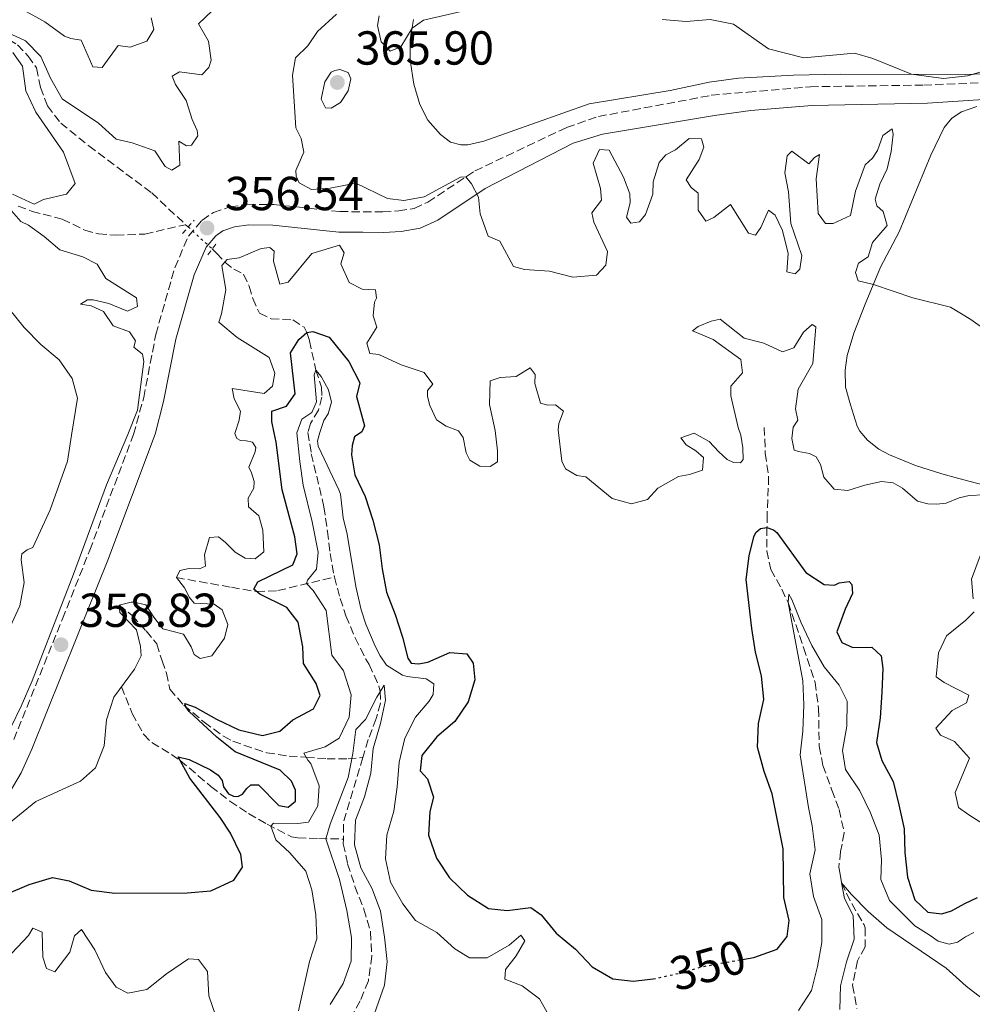
# Model space of a CAD drawing. Units: metres. Extents: x 632767 to 636260, y 4653344 to 4655722.
# Drawn here: x 633417 to 633617, y 4654994 to 4655201 of the extents above; entities that cross this region are included whole.
import ezdxf
from ezdxf.enums import TextEntityAlignment as Align

# ---------------------------------------------------------------- set-up
doc = ezdxf.new("R2010")
doc.units = ezdxf.units.M
doc.header["$MEASUREMENT"] = 0
for name, pattern in [('DGN Style 2', [1.7399219301090239, 1.043953158065414, -0.6959687720436097]), ('DGN Style 3', [2.435890702152634, 1.739921930109024, -0.6959687720436097]), ('DGN Style 5', [1.217945351076317, 0.5219765790327072, -0.6959687720436097])]:
    doc.linetypes.add(name, pattern=pattern)
for name, color, linetype, lineweight in [('Barranco lineal', 142, 'DGN Style 3', 13), ('Barranco lineal no visto', 142, 'DGN Style 5', 0), ('Camino', 7, 'DGN Style 3', 0), ('Cota de curva de nivel directora', 7, 'Continuous', 0), ('Cota de punto acotado terreno', 7, 'Continuous', 0), ('Curva de nivel directora', 30, 'Continuous', 30), ('Curva de nivel directora no vista', 30, 'DGN Style 5', 30), ('Curva de nivel intermedia', 30, 'Continuous', 0), ('Línea de cambio de uso (parcela vista)', 92, 'Continuous', 0), ('Margen derecho', 7, 'Continuous', 0), ('Pontón-alcantarilla (pasos de agua)', 1, 'DGN Style 2', 0), ('Punto acotado terreno (símbolo)', 7, 'Continuous', 0)]:
    doc.layers.add(name, color=color, linetype=linetype, lineweight=lineweight)
doc.styles.add('Style-Arial', font='arial.ttf')

# ---------------------------------------------------------------- blocks, each defined once
blk = doc.blocks.new('5PATER')
at = {"layer": 'Punto acotado terreno (símbolo)', "linetype": 'Continuous', "lineweight": 0}
h = blk.add_hatch(color=51, dxfattribs=at)
edge = h.paths.add_edge_path()
edge.add_ellipse((0, 0), major_axis=(-0.1095731443231308, -0.1110710700762829), ratio=0.9994222409660317, start_angle=0, end_angle=360)

msp = doc.modelspace()

# ---------------------------------------------------------------- linework, layer by layer
at = {"layer": 'Barranco lineal', "color": 142, "linetype": 'DGN Style 3', "lineweight": 13, "extrusion": (0.03106987033901473, -0.02813875048558497, 0.9991210506631452), "elevation": -110953.0260570464, "flags": 128}
msp.add_lwpolyline([(3875646.87832407, 2653075.763598852), (3875646.87832407, 2653075.047917359)], dxfattribs=at)
at = {"layer": 'Barranco lineal', "color": 142, "linetype": 'DGN Style 3', "lineweight": 13, "extrusion": (0.03694999288905078, -0.05528065332176253, 0.9977869248460907), "elevation": -233587.8913902683, "flags": 128}
msp.add_lwpolyline([(3113488.219658437, 3510326.61598764), (3113477.378288062, 3510317.592413603), (3113475.300094095, 3510314.584555591)], dxfattribs=at)
at = {"layer": 'Barranco lineal', "color": 142, "linetype": 'DGN Style 3', "lineweight": 13}
for points in [[(633402.6399999997, 4655209.300000001, 361.0899999999965), (633410.5499999998, 4655199.800000001, 360), (633416.4600000001, 4655196.100000001, 359.8600000000006), (633418.7000000002, 4655193.730000001, 359.8300000000018), (633420.5, 4655191.24, 359.7200000000012), (633421.2999999998, 4655187.17, 359.4499999999971), (633422.7800000003, 4655183.289999999, 359.2700000000041), (633425.5700000003, 4655179.66, 359.0299999999988), (633431.4699999997, 4655174.869999999, 358.8600000000006), (633444.6699999999, 4655165, 357.7799999999988), (633451.8099999997, 4655158.32, 356.3600000000006)], [(633416.6299999999, 4655162.24, 359.8999999999942), (633419.54, 4655161.119999999, 359.7899999999936), (633425.9000000004, 4655159.5, 359.1999999999971), (633430.5999999996, 4655157.16, 358.9600000000065), (633433.4800000006, 4655156.369999999, 358.5800000000018), (633437.1399999997, 4655156.100000001, 358.2299999999959), (633443.2599999999, 4655156.34, 357.820000000007), (633451.8099999997, 4655158.32, 356.3600000000006)], [(633457.3799999999, 4655153.210000001, 355.9799999999959), (633458.2999999998, 4655152.359999999, 355.9100000000035), (633460.0599999997, 4655150.439999999, 355), (633461.9000000004, 4655148.970000001, 353.5099999999948), (633463.9699999997, 4655147.91, 353.1000000000058), (633465.1699999999, 4655145.369999999, 352.6100000000006), (633465.9100000003, 4655142.810000001, 352.5800000000018), (633467.3399999999, 4655139.699999999, 352.3999999999942), (633469.7400000002, 4655138.529999999, 352.1600000000035), (633474.3499999996, 4655138.289999999, 351.7100000000065), (633476.6799999997, 4655136.75, 351.2599999999948), (633477.29, 4655135.640000001, 350), (633477.8399999999, 4655133.939999999, 347.2599999999948), (633479.1500000004, 4655127.77, 345), (633480.3600000005, 4655124.15, 344.929999999993), (633480.4500000002, 4655122.050000001, 344.8600000000006), (633479.7100000001, 4655119.359999999, 344.6199999999953), (633478.0499999998, 4655116.550000001, 344.4499999999971), (633477.5, 4655114.640000001, 344.0399999999936), (633478.2000000002, 4655110.189999999, 343.6600000000035), (633480.8700000001, 4655099.029999999, 343.0200000000041), (633481.5800000001, 4655093.869999999, 342.6399999999995), (633482.1500000004, 4655089.230000001, 342.6399999999995), (633482.9800000006, 4655084.59, 342.3800000000047), (633483.0599999997, 4655084.279999999, 342.3500000000058)], [(633573.3300000001, 4655115.730000001, 353.7299999999959), (633573.5800000001, 4655110.300000001, 353.4700000000012), (633574.2800000003, 4655105.41, 352.7100000000065), (633573.9699999997, 4655097.42, 351.8099999999977), (633573.9299999997, 4655094.699999999, 350), (633573.9100000003, 4655089.789999999, 348.9799999999959), (633574.7400000002, 4655085.869999999, 347.3099999999977), (633577.0199999996, 4655081.710000001, 345.6399999999995), (633578.3799999999, 4655078.9, 345), (633581.6200000001, 4655069.449999999, 344.4400000000023), (633584.0499999998, 4655062.130000001, 343.8500000000058), (633584.7599999999, 4655056.65, 343.5899999999965), (633584.9100000003, 4655048.730000001, 343.0800000000018), (633585.6699999999, 4655044.680000001, 342.6999999999971), (633587.5499999998, 4655039.529999999, 342.3099999999977), (633589.0999999996, 4655035.42, 341.8000000000029), (633590.1500000004, 4655030.52, 341.6999999999971), (633589.3899999997, 4655026.59, 341.2899999999936), (633589.0300000003, 4655023.310000001, 341.0399999999936), (633589.3099999997, 4655021.810000001, 341.1600000000035), (633589.5999999996, 4655020.01, 340), (633591.7199999997, 4655015.66, 339.9900000000052), (633594.3300000001, 4655011.17, 340.0099999999948), (633594.54, 4655010.57, 340), (633594.5800000001, 4655006.58, 339.8699999999953), (633592.9100000003, 4655003.619999999, 339.3600000000006), (633591.9199999999, 4654998.51, 338.8500000000058), (633592.8200000003, 4654993.609999999, 338.7200000000012)], [(633449.8600000005, 4655084.15, 355), (633461.4400000004, 4655082.130000001, 351.8800000000047), (633466.7000000002, 4655081.210000001, 350), (633471.1799999997, 4655081.42, 347.9100000000035), (633483.0599999997, 4655084.279999999, 342.3500000000058)], [(633483.0599999997, 4655084.279999999, 342.3500000000058), (633484.2400000002, 4655079.779999999, 341.8699999999953), (633485.4900000002, 4655076.109999999, 341.4799999999959), (633487.4199999999, 4655071.49, 341.2899999999936), (633489.6600000003, 4655067.02, 341.1100000000006), (633490.3799999999, 4655065.880000001, 340.9700000000012), (633492.4000000004, 4655061.380000001, 340.070000000007), (633492.7000000002, 4655060.289999999, 340), (633492.7300000006, 4655057.800000001, 340), (633491.8499999996, 4655054.52, 340), (633490.1299999999, 4655050.119999999, 339.6199999999953), (633489.0099999999, 4655046.369999999, 339.4499999999971)], [(633437.8200000003, 4655078.380000001, 355), (633440.5899999999, 4655076.180000001, 354.7400000000052), (633443.5, 4655072.939999999, 354.4900000000052), (633445.75, 4655070.210000001, 353.4700000000012), (633446.8399999999, 4655066.689999999, 353.2100000000065), (633447.7800000003, 4655064.08, 352.4400000000023), (633448.4699999997, 4655060.689999999, 352.4400000000023), (633451.4199999999, 4655057.350000001, 350.1399999999995), (633455.7000000002, 4655053.789999999, 349.9100000000035), (633459.7599999999, 4655050.84, 350.0599999999977), (633461.75, 4655049.77, 349.7400000000052), (633468.8399999999, 4655047.350000001, 347.9499999999971), (633473.5199999996, 4655046.66, 346.429999999993), (633477.1100000005, 4655046.42, 345), (633481.5099999999, 4655046.100000001, 342.5399999999936), (633485.9299999997, 4655046.08, 340.2400000000052), (633489.0099999999, 4655046.369999999, 339.4499999999971)], [(633438.3099999997, 4655061.210000001, 355), (633440.5899999999, 4655055.609999999, 353.4700000000012), (633442.9900000002, 4655051.180000001, 352.4400000000023), (633444.7100000001, 4655049.5, 351.929999999993), (633448.8200000003, 4655047, 350.5599999999977), (633450.6600000003, 4655045.730000001, 350), (633454.4600000001, 4655042.52, 349.4199999999983), (633457.1299999999, 4655040.289999999, 349.2299999999959), (633461.0899999999, 4655037.189999999, 349.2299999999959), (633465.0099999999, 4655034.58, 347.4900000000052), (633468.9400000004, 4655032.33, 345.3399999999965), (633474.0199999996, 4655029.699999999, 343.4600000000065), (633475.3499999996, 4655029.470000001, 342.9499999999971), (633479.7800000003, 4655029.34, 340.6499999999942), (633484.9400000004, 4655029.210000001, 338.6499999999942)], [(633484.9400000004, 4655029.210000001, 338.6499999999942), (633484.9199999999, 4655028.210000001, 338.5899999999965), (633485.8099999997, 4655024.029999999, 338.3399999999965), (633487.3600000005, 4655019.279999999, 338.0800000000018), (633489.25, 4655014.51, 337.9499999999971), (633490.6500000004, 4655009.710000001, 337.8300000000018), (633490.9199999999, 4655004.65, 337.4400000000023), (633490.1900000004, 4654999.4, 337.4400000000023), (633488.4699999997, 4654995.199999999, 337.1900000000023), (633486.0899999999, 4654990.980000001, 337.0599999999977), (633484.4299999997, 4654987.369999999, 336.929999999993), (633483.7999999998, 4654984.09, 336.5500000000029), (633484.4299999997, 4654980.949999999, 336.5500000000029), (633485.2400000002, 4654978.41, 336.1600000000035), (633485.2599999999, 4654975.99, 336.0399999999936), (633484.9600000001, 4654973.83, 336.0399999999936), (633483.5199999996, 4654970.699999999, 335), (633482.7599999999, 4654968.57, 335)]]:
    msp.add_polyline3d(points, dxfattribs=at)
at = {"layer": 'Barranco lineal no visto', "color": 142, "linetype": 'DGN Style 5', "lineweight": 0, "extrusion": (0.03761217287112585, -0.0345524524526432, 0.9986948745645091), "elevation": -136665.7360637964, "flags": 128}
msp.add_lwpolyline([(3856720.801367314, 2679325.222182408), (3856720.801367315, 2679318.369372766)], dxfattribs=at)
at = {"layer": 'Camino', "color": 7, "linetype": 'DGN Style 3', "lineweight": 0}
msp.add_polyline3d([(633415.7299999993, 4655050.109999999, 358.300000000003), (633425.9200000018, 4655075.500000001, 358.5800000000019), (633431.6799999997, 4655089.940000002, 359.1600000000035), (633440.8500000006, 4655114.219999999, 359.5200000000042), (633442.9899999974, 4655121.989999998, 359.2400000000054), (633445.5399999977, 4655135.25, 357.7799999999988), (633449.510000002, 4655149.250000001, 356.9199999999983), (633452.4099999988, 4655155.920000004, 356.679999999993), (633455.2199999985, 4655159.220000001, 356.5399999999935), (633457.6499999979, 4655160.91, 356.5399999999935), (633461.0900000001, 4655162.050000002, 356.570000000007), (633464.7800000004, 4655162.61, 356.6100000000005), (633470.3399999993, 4655162.550000001, 356.6499999999943), (633484.230000001, 4655161.07, 356.4400000000024), (633489.1000000014, 4655161.030000003, 356.7100000000065), (633493.260000001, 4655160.989999998, 357.2700000000041), (633496.5899999993, 4655161.2, 358.0599999999976), (633499.8199999991, 4655161.75, 358.6199999999953), (633502.6800000002, 4655163.06, 359.270000000004), (633512.5599999975, 4655169.620000003, 360.1699999999984), (633531.8299999969, 4655178.739999999, 360.6900000000026), (633538.51, 4655181.050000001, 361.2500000000002), (633562.2299999997, 4655185.500000001, 361.800000000003), (633569.9200000011, 4655186.16, 362.3200000000071), (633583.0399999993, 4655187.31, 362.8300000000019), (633606.8500000008, 4655187.66, 364.0500000000029), (633626.7999999997, 4655188.410000001, 364.8500000000058)], dxfattribs=at)
at = {"layer": 'Curva de nivel directora', "color": 30, "linetype": 'Continuous', "lineweight": 30, "elevation": 350, "flags": 128}
for points in [[(633467.3699999988, 4655080.66), (633466.0999999992, 4655081.699999999), (633466.9799999997, 4655083.270000001), (633474.3200000002, 4655086.810000001), (633475.239999999, 4655089.170000002), (633474.7299999992, 4655092.730000002), (633472.0699999994, 4655102.590000002), (633470.8099999987, 4655112.630000002), (633470.4199999997, 4655114.560000001), (633469.9300000003, 4655116.970000001), (633469.9100000003, 4655119.109999999), (633472.959999999, 4655120.210000002), (633474.8099999997, 4655122.76), (633473.8300000007, 4655131.41), (633475.5999999987, 4655134.220000002), (633477.2899999984, 4655135.640000001), (633478.529999999, 4655135.850000001), (633481.9699999989, 4655134.670000001), (633486.0799999994, 4655129.550000003), (633488.3899999984, 4655125.110000002), (633487.709999999, 4655122.189999999), (633489.3799999986, 4655116.040000001), (633488.8499999989, 4655114.770000001), (633487.2899999986, 4655113.760000001), (633486.7799999992, 4655111.920000001), (633486.6499999994, 4655109.930000001), (633487.3699999992, 4655105.75), (633489.5199999993, 4655101.230000001), (633491.1299999988, 4655096.199999999), (633492.4400000008, 4655091.029999999), (633493.0699999989, 4655086.02), (633494.0099999999, 4655081.100000001), (633495.7899999992, 4655076.410000001), (633497.3600000005, 4655071.660000001), (633498.449999999, 4655067.220000003), (633499.190000001, 4655066.180000001), (633500.7099999987, 4655066.04), (633502.6499999989, 4655066.380000002), (633507.2899999992, 4655068.410000001), (633510.8499999997, 4655068.140000001), (633512.230000001, 4655066.210000002), (633512.5300000005, 4655062.66), (633511.1600000004, 4655058.090000002), (633508.3799999999, 4655053.930000001), (633504.5399999998, 4655050.690000001), (633501.3899999983, 4655046.800000002), (633501.0499999984, 4655043.529999999), (633502.6399999999, 4655041.870000001), (633503.8800000004, 4655038.010000001), (633503.0800000002, 4655035.02), (633502.85, 4655030.02), (633504.4900000007, 4655025.240000002), (633507.1999999997, 4655021.050000003), (633511.0099999984, 4655017.410000001), (633515.4299999997, 4655014.630000001), (633519.359999999, 4655014.190000001), (633524.3300000001, 4655014.87), (633526.4899999994, 4655013.32), (633529.6299999997, 4655009.42), (633533.690000001, 4655006.070000002), (633537.1800000002, 4655002.390000001), (633541.5499999999, 4654999.82), (633545.7999999991, 4654999.34), (633549.999999999, 4654999.880000001)], [(633568.79, 4655003.930000001), (633571.1900000006, 4655004.359999999), (633576.0399999988, 4655006.09), (633578.1599999999, 4655008.730000002), (633578.599999998, 4655012.08), (633577.4499999991, 4655016.95), (633577.3399999996, 4655027.17), (633575.0300000008, 4655038.75), (633573.3200000008, 4655043.439999999), (633571.9399999996, 4655048.5), (633572.1799999987, 4655053.5), (633573.2499999994, 4655058.570000002), (633572.7499999986, 4655063.540000001), (633571.5300000004, 4655068.500000001), (633570.7599999993, 4655073.440000001), (633569.5399999989, 4655083.77), (633570.1899999992, 4655088.720000003), (633571.1700000005, 4655092.740000002), (633571.5799999996, 4655093.630000001), (633572.5699999998, 4655094.480000001), (633573.9299999988, 4655094.699999999), (633575.29, 4655094.189999999), (633576.0299999998, 4655093.619999999), (633582.0899999995, 4655085.199999999), (633585.9299999995, 4655082.730000002), (633588.0799999997, 4655082.600000001), (633589.1199999991, 4655083.080000001), (633591.2200000001, 4655083.310000001), (633591.7499999999, 4655082.740000002), (633591.8700000006, 4655080.800000001), (633590.3300000007, 4655077.54), (633588.5999999982, 4655072.760000001), (633589.6199999999, 4655070.520000001), (633591.9899999991, 4655069.439999999), (633595.9699999999, 4655069.54), (633597.919999999, 4655067.720000001), (633598.2599999988, 4655065.060000001), (633598.0799999998, 4655060.060000001), (633597.690000001, 4655054.680000001), (633596.9099999988, 4655049.49), (633598.0399999997, 4655045.74), (633600.4200000003, 4655041.340000001), (633601.6499999994, 4655036.400000001), (633602.7499999992, 4655031.390000002), (633602.899999999, 4655026.390000002), (633603.4800000001, 4655021.24), (633605.0200000001, 4655016.480000001), (633607.7499999994, 4655013.850000001), (633610.6300000004, 4655013.510000001), (633612.7200000003, 4655014.160000001), (633615.5199999987, 4655015.710000004), (633618.1699999997, 4655016.970000001)], [(633414.1499999991, 4655017.660000001), (633418.9399999991, 4655019.640000002), (633423.8499999997, 4655021.160000003), (633427.3700000001, 4655020.410000001), (633431.9700000002, 4655018.470000001), (633436.9500000002, 4655017.84), (633452.1600000006, 4655017.890000002), (633457.1299999994, 4655018.37), (633461.9199999993, 4655020.560000001), (633463.7199999987, 4655023.300000001), (633463.4299999981, 4655025.960000001), (633461.2099999986, 4655030.460000004), (633459.0599999983, 4655033.770000001), (633452.6900000003, 4655042.029999999), (633450.2400000006, 4655046.510000001), (633452.5499999995, 4655045.960000001), (633456.9999999999, 4655043.790000001), (633458.6499999993, 4655042.670000001), (633459.4999999986, 4655041.52), (633459.7299999989, 4655040.220000001), (633460.7900000006, 4655038.710000004), (633461.889999998, 4655038.2), (633462.7799999999, 4655038.150000001), (633463.7700000001, 4655038.640000001), (633464.6500000008, 4655039.850000001), (633465.5299999992, 4655040.640000002), (633467.0999999982, 4655040.61), (633471.3899999999, 4655036.250000002), (633473.3300000001, 4655035.910000003), (633474.8900000001, 4655037.180000002), (633474.8599999989, 4655039.480000001), (633474.0599999987, 4655041.41), (633471.6799999982, 4655043.690000001), (633462.2199999989, 4655047.520000001), (633458.3299999996, 4655050.660000003), (633452.5499999995, 4655056.010000001), (633451.8599999989, 4655057.000000001), (633451.6399999999, 4655057.730000001), (633453.79, 4655056.910000001), (633458.3200000008, 4655054.390000002), (633462.9499999997, 4655052.190000001), (633467.9400000009, 4655050.980000001), (633471.6, 4655051.859999999), (633474.2899999989, 4655054.24), (633478.6699999998, 4655056.600000001), (633480.0499999989, 4655059.380000001), (633479.2399999998, 4655061.880000004), (633476.5399999997, 4655066.109999999), (633476.4399999991, 4655069.600000001), (633475.44, 4655074.779999999), (633473.0499999983, 4655077.890000001), (633467.3699999988, 4655080.66)]]:
    msp.add_lwpolyline(points, dxfattribs=at)
at = {"layer": 'Curva de nivel directora no vista', "color": 30, "linetype": 'DGN Style 5', "lineweight": 30, "elevation": 350, "flags": 128}
msp.add_lwpolyline([(633549.999999999, 4654999.880000001), (633550.7599999988, 4654999.980000001), (633555.7999999992, 4655001.11), (633560.6499999996, 4655002.470000001), (633568.79, 4655003.930000001)], dxfattribs=at)
at = {"layer": 'Curva de nivel intermedia', "color": 30, "linetype": 'Continuous', "lineweight": 0, "flags": 128}
for points, elevation in [([(633492.4600000009, 4655202.220000001), (633492.11, 4655200.180000001), (633492.9000000012, 4655196.749999999), (633494.7400000007, 4655194.8), (633496.9900000016, 4655195.689999999), (633499.360000001, 4655199.609999999), (633501.7999999995, 4655201.279999999), (633519.130000001, 4655205.300000001)], 365.0000000000001), ([(633417.7000000008, 4655203.460000001), (633422.2100000014, 4655200.96), (633426.3399999997, 4655197.92), (633427.700000001, 4655197.41), (633429.8500000013, 4655197.089999998), (633432.2899999998, 4655191.470000002), (633434.2600000012, 4655191.319999999), (633437.6000000006, 4655196), (633440.1300000009, 4655195.59), (633443.6800000003, 4655196.909999999), (633445.1399999999, 4655199.359999999), (633444.5400000009, 4655201.749999999)], 365.0000000000001), ([(633449.7000000018, 4655187.77), (633448.9700000009, 4655189.509999999), (633450.54, 4655190.460000001), (633455.2200000006, 4655189.819999999), (633456.6900000012, 4655191.359999999), (633457.1800000007, 4655192.92), (633456.5999999996, 4655196.880000001), (633454.4800000007, 4655200.49), (633457.400000002, 4655203.269999999)], 359.9999999999999), ([(633483.4700000009, 4655202.58), (633479.5199999993, 4655198.92), (633477.4900000019, 4655195.91), (633474.8800000012, 4655193.4), (633474.2500000009, 4655189.759999999), (633474.9300000004, 4655178.639999999), (633476.0600000013, 4655176.439999999), (633476.6200000001, 4655173.519999999), (633474.9800000017, 4655169.71), (633474.9900000007, 4655168.539999999), (633475.6500000001, 4655167.13), (633478.2100000017, 4655165.710000001), (633482.1800000013, 4655166.02), (633487.5700000003, 4655167.029999999), (633494.1900000009, 4655163.849999999), (633497.6100000008, 4655163.369999998), (633501.9200000003, 4655164.15), (633509.5100000009, 4655168.279999999), (633510.6500000008, 4655168.349999999), (633511.86, 4655166.9), (633513.3100000008, 4655164.100000001), (633513.6600000015, 4655160.579999999), (633515.3400000002, 4655155.869999999), (633517.8200000012, 4655154.819999998), (633520.6700000011, 4655149.539999999), (633523.0200000004, 4655148.92), (633528.2100000004, 4655148.58), (633533.120000001, 4655147.319999999), (633538.100000001, 4655147.74), (633540.0999999993, 4655149.83), (633540.4500000002, 4655152.65), (633537.5600000002, 4655158.869999999), (633537.1199999999, 4655160.81), (633539.1800000007, 4655163.470000002), (633538.9700000006, 4655165.91), (633537.4300000005, 4655171.23), (633538.7699999993, 4655174.100000001), (633540.7699999998, 4655173.970000001), (633543.7800000006, 4655168.310000001), (633545.1200000017, 4655164.800000001), (633545.190000001, 4655162.92), (633544.44, 4655159.92), (633545.3000000005, 4655158.619999998), (633547.1800000004, 4655158.949999999), (633548.4299999998, 4655160.489999999), (633549.980000001, 4655164.720000001), (633549.99, 4655167.309999999), (633551.2999999998, 4655171.38), (633552.6800000012, 4655172.970000001), (633554.6799999994, 4655174.050000001), (633557.5800000007, 4655176.46), (633560.2000000003, 4655176.390000001), (633560.6800000009, 4655174.630000002), (633559.6700000005, 4655172.000000001), (633556.9700000006, 4655167.74), (633558.0299999999, 4655166.109999998), (633559.4600000004, 4655164.949999998), (633559.4500000015, 4655161.359999999), (633561.0700000019, 4655159.079999999), (633562.7300000006, 4655159.819999999), (633566.2599999999, 4655162.57), (633570.0500000007, 4655156.56)], 359.9999999999999), ([(633551.8800000009, 4655201.409999999), (633556.9800000016, 4655200.98), (633562.0100000007, 4655201.429999999), (633566.9100000003, 4655200.470000001), (633574.2800000019, 4655195.26), (633581.6600000003, 4655193.36), (633592.3100000009, 4655194.359999999), (633596.1599999999, 4655193.230000001), (633604.3000000004, 4655189.909999999), (633611.0199999993, 4655189.06), (633616.0199999994, 4655189.560000001), (633626.0900000011, 4655192.569999998)], 365.0000000000001), ([(633412.4800000016, 4655199.509999999), (633418.1600000013, 4655196.930000001), (633421.4100000013, 4655193.65), (633423.4500000018, 4655189.119999997), (633425.9000000017, 4655184.75), (633433.5199999991, 4655179.679999999), (633437.2200000007, 4655176.319999999), (633440.5900000012, 4655175.55), (633445.3299999998, 4655173.8), (633447.4700000011, 4655170.57), (633448.8700000005, 4655169.77), (633450.6100000016, 4655170.800000001), (633450.3600000013, 4655175.87), (633451.9700000006, 4655174.869999998), (633453.0500000002, 4655175.019999999), (633454.3800000001, 4655176.980000001), (633454.2599999994, 4655178.13), (633453.1500000008, 4655180.420000001), (633451.9100000003, 4655184.439999999), (633449.7000000018, 4655187.77)], 359.9999999999999), ([(633415.4000000008, 4655164.75), (633419.9699999995, 4655162.630000001), (633421.9299999997, 4655163.619999999), (633426.8100000013, 4655164.71), (633428.6100000007, 4655166.949999999), (633426.1200000007, 4655173.519999999), (633420.3099999992, 4655181.930000001), (633418.2100000004, 4655186.470000002), (633417.550000001, 4655191.65), (633415.5000000015, 4655194.509999999)], 359.9999999999999), ([(633482.3900000014, 4655182.819999999), (633481.170000001, 4655182.859999999), (633480.3100000004, 4655184.689999999), (633481.0700000004, 4655188.349999999), (633482.4000000004, 4655190.380000001), (633483.1500000014, 4655190.74), (633484.2100000008, 4655190.929999998), (633485.9600000009, 4655190.26), (633486.5100000009, 4655188.99), (633485.9400000009, 4655186.409999998), (633484.3700000017, 4655183.999999999), (633482.3900000014, 4655182.819999999)], 365.0000000000001), ([(633570.0500000007, 4655156.56), (633571.5199999993, 4655156.130000001), (633572.61, 4655157.689999999), (633574.2500000006, 4655161.369999998), (633575.640000001, 4655160.34), (633577.1600000008, 4655157.119999999), (633578.3900000001, 4655152.269999999), (633578.0700000006, 4655148.42), (633579.8300000018, 4655147.999999999), (633580.8100000009, 4655148.980000001), (633581.2500000012, 4655151.819999999), (633578.9400000002, 4655158.539999999), (633578.4500000007, 4655165.219999999), (633577.6500000004, 4655169.23), (633578.1700000011, 4655172.749999999), (633579.1700000003, 4655173.78), (633582.750000001, 4655171.070000002), (633583.890000001, 4655172.42), (633584.9400000015, 4655173.09), (633584.270000001, 4655167.92), (633584.6799999999, 4655160.699999999), (633586.2100000011, 4655158.59), (633587.8499999995, 4655158.569999999), (633591.4600000015, 4655160.220000002), (633592.520000001, 4655165.369999999), (633594.5599999995, 4655170.91), (633596.0800000017, 4655172.26), (633597.1700000003, 4655173.909999999), (633598.2800000011, 4655177.03), (633600.2200000011, 4655178.489999999), (633600.4500000014, 4655177.359999998), (633600.0300000012, 4655173.699999999), (633599.1799999997, 4655170.080000001), (633597.6399999995, 4655166.8), (633596.6800000007, 4655163.67), (633597.0200000004, 4655162.249999999), (633598.3400000014, 4655161.09), (633599.1500000006, 4655158.130000002), (633596.0700000004, 4655154.600000001), (633595.1699999997, 4655151.58), (633593.1400000001, 4655150.25), (633592.5000000009, 4655148.289999997), (633593.0900000011, 4655146.550000001), (633596.2699999994, 4655145.779999999), (633604.5700000009, 4655142.939999999), (633612.5000000013, 4655140.970000001), (633616.7800000017, 4655138.399999999), (633621.1800000005, 4655135.259999999)], 359.9999999999999), ([(633415.1100000002, 4655052.630000001), (633417.2600000005, 4655057.139999999), (633419.5300000014, 4655062.470000001), (633428.2599999999, 4655084.9), (633435.1599999998, 4655103.67), (633439.6600000014, 4655114.199999999), (633441.6799999998, 4655119.36), (633443.040000001, 4655129.600000001), (633442.7500000005, 4655131.079999999), (633440.9400000023, 4655132.560000001), (633441.2800000019, 4655133.899999999), (633440.0200000014, 4655135.769999999), (633436.55, 4655137.060000001), (633434.5700000019, 4655140.100000001), (633431.9600000012, 4655141.279999998), (633429.7199999995, 4655141.619999998), (633431.1699999999, 4655142.539999999), (633432.3700000002, 4655142.55), (633435.7000000007, 4655141.77), (633439.600000001, 4655140.130000002), (633441.7200000001, 4655141.15), (633441.4500000018, 4655142.92), (633435.0700000003, 4655146.989999999), (633433.2000000018, 4655150.050000001), (633430.2100000011, 4655151.550000001), (633425.4099999999, 4655153.029999998), (633422.1199999999, 4655155.829999999), (633418.8000000005, 4655158.21), (633417.1700000011, 4655158.970000001), (633415.2000000018, 4655161.199999998)], 359.9999999999999), ([(633466.1100000005, 4655102.970000001), (633466.1799999997, 4655104.359999999), (633465.67, 4655106.15), (633465.0900000011, 4655107.369999998), (633466.4400000012, 4655110.58), (633466.5199999993, 4655111.480000001), (633465.850000001, 4655112.619999998), (633464.5400000013, 4655112.930000001), (633463.3099999997, 4655112.999999999), (633462.570000002, 4655113.400000001), (633462.1500000019, 4655114.46), (633463.0700000006, 4655117.220000001), (633463.3400000009, 4655119.099999999), (633461.9999999999, 4655121.749999999), (633461.5800000018, 4655123.92), (633468.3299999998, 4655122.810000001), (633470.0399999998, 4655124.38), (633470.5200000004, 4655127.09), (633469.3800000004, 4655130.399999999), (633462.600000001, 4655134.609999998), (633458.760000001, 4655137.82), (633459.3500000011, 4655139.56), (633460.2699999998, 4655144.62), (633459.4400000006, 4655149.73), (633460.5600000004, 4655151.01), (633463.0800000017, 4655151.320000002), (633467.6600000015, 4655153.34), (633469.480000001, 4655153.520000001), (633470.4199999997, 4655152.749999999), (633470.27, 4655150.640000002), (633471.610000001, 4655145.829999999), (633473.3500000001, 4655146.24), (633478.300000001, 4655152.279999999), (633484.1000000013, 4655153.999999999), (633485.1000000006, 4655152.420000001), (633484.4299999999, 4655150.09), (633486.1399999999, 4655146.180000001), (633488.9000000004, 4655144.749999999), (633491.7200000011, 4655144.62), (633491.9100000011, 4655142.850000001), (633491.4600000017, 4655142.029999999), (633491.2000000002, 4655139.15), (633491.9800000003, 4655136.81), (633489.8700000005, 4655133.439999999), (633490.4900000016, 4655131.269999999), (633492.4000000005, 4655131.03), (633497.070000002, 4655128.84), (633501.8799999999, 4655127.25), (633503.7000000017, 4655124.81), (633502.5800000017, 4655123.449999998), (633502.6199999999, 4655122.23), (633503.0800000002, 4655120.33), (633504.5300000008, 4655117.310000001), (633506.5400000003, 4655115.96), (633509.150000001, 4655114.999999999), (633510.1100000021, 4655113.600000001), (633510.7699999993, 4655110.41), (633511.5200000004, 4655108.850000001), (633513.6300000002, 4655107.560000001), (633515.7699999993, 4655107.529999999), (633517.3300000017, 4655108.49), (633517.3099999994, 4655110.789999999), (633516.8500000011, 4655115.09), (633515.6100000007, 4655120.550000002), (633515.7900000017, 4655125.539999999), (633517.8800000015, 4655126.24), (633521.2200000009, 4655126.41), (633524.1700000013, 4655128.220000001), (633525.2500000009, 4655126.81), (633525.1799999995, 4655124.930000001), (633526.3799999999, 4655120.819999999), (633527.8900000007, 4655120.390000001), (633529.5100000012, 4655120.470000001), (633531.2100000001, 4655119.159999999), (633530.2100000009, 4655116.539999999), (633530.0900000001, 4655115.24), (633530.8400000011, 4655108.649999999), (633531.5900000001, 4655106.98), (633534.0100000007, 4655105.59), (633535.8500000002, 4655105.300000001), (633541.3900000012, 4655100.75), (633545.4900000006, 4655099.640000002), (633548.8299999998, 4655100.56), (633551.0000000002, 4655102.939999998), (633555.360000001, 4655105.399999999), (633557.67, 4655105.789999999), (633560.3900000004, 4655106.7), (633560.6200000005, 4655109.429999999), (633558.9800000021, 4655110.819999999), (633556.9800000016, 4655112.06), (633555.8100000004, 4655113.510000001), (633558.6300000012, 4655114.489999999), (633561.7900000017, 4655112.789999999), (633563.8000000013, 4655110.609999999), (633565.5500000013, 4655109.009999999), (633566.8600000012, 4655108.340000001), (633568.3300000018, 4655108.249999999), (633568.950000001, 4655108.989999998), (633568.8700000006, 4655111.4), (633568.4300000002, 4655114.060000001), (633567.8899999993, 4655115.67)], 355.0000000000001), ([(633414.9600000004, 4655073.850000001), (633416.9600000009, 4655078.26), (633417.890000001, 4655083.13), (633417.2699999993, 4655087.859999999), (633417.4200000013, 4655089.17), (633418.480000001, 4655089.999999999), (633419.7000000012, 4655090.510000001), (633423.3800000004, 4655098.4), (633426.9600000011, 4655108.66), (633427.8000000016, 4655114.069999999), (633429.0700000012, 4655121.84), (633428.0000000005, 4655126.01), (633425.24, 4655129.949999998), (633421.4100000013, 4655133.17), (633417.8500000006, 4655136.720000001), (633414.69, 4655140.71)], 365.0000000000001), ([(633567.8899999993, 4655115.67), (633566.3100000012, 4655122.349999999), (633566.3100000012, 4655124.36), (633568.7600000009, 4655127.179999999), (633568.4200000013, 4655130.009999998), (633562.6100000021, 4655134.159999999), (633558.2500000012, 4655136.019999999), (633559.4400000003, 4655136.92), (633562.1900000018, 4655138.06), (633564.0700000017, 4655138.48), (633569.1200000008, 4655134.470000001), (633573.2600000005, 4655133.430000001), (633577.1800000009, 4655131.619999997), (633579.5400000013, 4655132.46), (633581.5900000011, 4655135.719999999), (633583.4500000007, 4655137.329999999), (633584.1700000004, 4655136.880000002), (633583.54, 4655129.140000002), (633580.5000000002, 4655123.720000001), (633579.9200000013, 4655119.59), (633580.4100000008, 4655117.220000001), (633579.4000000005, 4655115.8), (633579.1600000013, 4655113.390000001), (633579.6599999998, 4655110.940000001), (633580.5500000016, 4655110.63), (633582.8600000006, 4655110.24), (633584.2300000007, 4655109.519999999), (633585.1900000018, 4655107.960000001), (633585.9000000004, 4655105.24), (633588.0199999993, 4655102.75), (633590.9000000005, 4655102.470000001), (633594.4500000001, 4655103.550000001), (633598.0000000016, 4655104.369999998), (633600.4600000003, 4655104.08), (633602.4100000017, 4655102.949999999), (633605.5800000011, 4655100.210000001), (633607.7400000005, 4655099.659999999), (633609.6200000001, 4655099.619999999), (633611.5600000003, 4655099.8), (633614.3200000008, 4655100.929999999), (633616.3700000005, 4655101.439999999), (633619.550000001, 4655101.53)], 355.0000000000001), ([(633478.2899999998, 4655118.850000001), (633479.2700000011, 4655121.119999999), (633478.8300000008, 4655126.79), (633479.1500000004, 4655127.769999999), (633480.2700000004, 4655126.430000001), (633481.8100000003, 4655123.630000002), (633482.4800000008, 4655121.029999999), (633481.7499999999, 4655118.58), (633480.8100000012, 4655117.149999999), (633479.9700000007, 4655114.670000001), (633479.4700000001, 4655112.889999999), (633479.6100000008, 4655111.779999998), (633484.0200000008, 4655102.599999999), (633484.3200000003, 4655101.710000001), (633484.8700000002, 4655096.720000001), (633485.7500000009, 4655093.26), (633487.5800000015, 4655082.260000001), (633488.67, 4655077.380000001), (633489.6400000001, 4655074.359999999), (633491.6300000016, 4655069.759999999), (633492.6900000012, 4655067.74), (633494.0200000011, 4655065.789999999), (633497.3800000005, 4655063.659999999), (633498.3700000007, 4655063.349999999), (633502.3000000002, 4655062.859999999), (633503.9500000019, 4655061.829999999), (633503.770000001, 4655059.609999999), (633502.9400000017, 4655058.220000001), (633500.1200000008, 4655054.84), (633497.85, 4655050.390000002), (633496.6600000008, 4655045.4), (633496.2500000017, 4655040.230000001), (633495.5200000008, 4655035.050000001), (633494.0999999993, 4655030.069999999), (633493.7900000007, 4655025.08), (633494.8200000012, 4655020.189999999), (633497.4200000007, 4655015.63), (633500.0700000017, 4655012.119999998), (633504.550000001, 4655009.619999999), (633508.3200000017, 4655006.189999999), (633511.4100000008, 4655004.259999999), (633515.1400000014, 4655004.230000001), (633519.7600000014, 4655006.959999999), (633522.2300000013, 4655009.009999999), (633523.0899999996, 4655007.849999999), (633521.2200000009, 4655004.689999999), (633519.0300000005, 4655001.779999998), (633518.8499999995, 4654999.749999999), (633522.5300000008, 4654998.350000001), (633526.1600000008, 4654995.640000001), (633528.6300000006, 4654991.15)], 345.0000000000001), ([(633475.5300000017, 4654993.15), (633477.8499999995, 4655003.48), (633479.3700000016, 4655008.24), (633479.1799999995, 4655013.279999998), (633478.2800000008, 4655018.569999999), (633477.0600000005, 4655022.489999999), (633473.6800000009, 4655026.31), (633470.7700000008, 4655029.029999999), (633469.7000000001, 4655031.899999999), (633470.2800000012, 4655032.560000001), (633475.3799999997, 4655032.480000001), (633477.6100000005, 4655032.769999999), (633479.5999999996, 4655036.189999999), (633479.8200000009, 4655040.38), (633478.0700000008, 4655045.069999999), (633477.4699999995, 4655045.789999999), (633476.6100000013, 4655047.28), (633481.1100000006, 4655048.569999999), (633484.030000002, 4655050.439999999), (633486.150000001, 4655054.84), (633486.5600000002, 4655059.56), (633484.9999999999, 4655064.58), (633482.55, 4655067.890000001), (633481.35, 4655077.27), (633478.6100000017, 4655081.469999999), (633477.2200000014, 4655082.890000001), (633477.4100000014, 4655083.609999998), (633479.28, 4655085.92), (633479.6399999999, 4655089.519999998), (633478.4000000015, 4655095.859999999), (633476.5100000006, 4655103.579999999), (633475.7800000019, 4655108.529999998), (633475.1900000018, 4655114.609999998), (633476.2000000001, 4655117.439999999), (633478.2899999998, 4655118.850000001)], 345.0000000000001), ([(633412.3000000005, 4655030.59), (633420.3300000017, 4655037.140000001), (633429.6900000003, 4655041.399999999), (633432.8399999996, 4655044.180000001), (633434.6900000004, 4655048.82), (633435.170000001, 4655054.300000001), (633436.7100000011, 4655059.06), (633441.0600000008, 4655064.92), (633442.4300000009, 4655067.709999999), (633442.3200000012, 4655069.67), (633441.4600000008, 4655073.220000002), (633438.0000000007, 4655076.829999999), (633437.8200000019, 4655078.38), (633440.35, 4655078.98), (633441.0000000002, 4655078.99), (633443.4600000012, 4655078.439999999), (633445.1199999999, 4655075.84), (633447.0300000008, 4655073.4), (633451.3800000005, 4655072.300000001), (633452.9600000008, 4655069.619999998), (633453.6300000013, 4655067.989999998), (633454.8700000019, 4655067.180000001), (633457.3100000004, 4655067.699999998), (633459.9800000016, 4655071.410000001), (633460.6800000012, 4655074.279999998), (633459.5099999999, 4655077.380000001), (633457.7700000008, 4655078.59), (633453.6000000001, 4655078.789999999), (633452.6100000021, 4655080.000000001), (633451.5999999995, 4655082.039999999), (633449.8600000006, 4655084.149999999), (633450.5800000003, 4655085.630000001), (633452.5400000005, 4655086.060000001), (633454.7500000012, 4655086), (633455.9699999993, 4655086.579999999), (633455.7900000005, 4655088.949999998), (633456.8099999997, 4655092.560000001), (633458.6900000018, 4655092.75), (633460.1800000004, 4655091.529999999), (633462.2400000012, 4655089.509999999), (633464.2999999998, 4655088.220000001), (633466.4299999999, 4655088.079999999), (633468.2100000014, 4655089.569999999), (633468.0000000013, 4655094.149999999), (633467.1500000019, 4655097.17), (633465.0100000006, 4655099.029999998), (633464.91, 4655100.83), (633466.1100000005, 4655102.970000001)], 355.0000000000001), ([(633618.7400000019, 4655088.699999998), (633616.9000000001, 4655083.800000001), (633617.230000001, 4655079.699999999)], 355.0000000000001), ([(633580.5200000004, 4654993.230000001), (633583.2800000008, 4654997.410000001), (633584.5300000003, 4655002.46), (633585.4600000001, 4655007.509999999), (633585.4800000002, 4655012.349999999), (633583.73, 4655017.17), (633582.9600000011, 4655021.939999999), (633584.0200000006, 4655026.929999999), (633583.4400000017, 4655032.029999999), (633582.6200000015, 4655035.880000001), (633580.9200000004, 4655046.929999999), (633581.4700000002, 4655051.9), (633581.6800000004, 4655057.4), (633581.4300000002, 4655062.439999999), (633578.3800000013, 4655078.900000001), (633578.4900000007, 4655080.66), (633579.1600000013, 4655079.560000001), (633581.0999999992, 4655074.67), (633583.3800000013, 4655069.909999999), (633585.9400000006, 4655065.409999999), (633589.0900000001, 4655061.529999999), (633590.7599999997, 4655058.21), (633590.6900000004, 4655052.91), (633589.8200000009, 4655047.859999998), (633590.4500000012, 4655043.810000001), (633593.4500000009, 4655039.329999999), (633595.6500000004, 4655034.699999998), (633597.4699999997, 4655030.009999999), (633597.9800000016, 4655024.850000001), (633597.8300000017, 4655020.719999999), (633599.64, 4655016.289999999), (633605, 4655010.980000001), (633608.030000001, 4655009.109999999), (633609.8700000005, 4655007.76), (633612.2300000008, 4655007.130000002)], 345.0000000000001), ([(633617.440000001, 4655076.939999999), (633615.6900000009, 4655075.249999999), (633611.6400000007, 4655071.930000001), (633609.9700000011, 4655068.330000001), (633609.4600000014, 4655063.310000001), (633611.1600000003, 4655062.09), (633616.3600000015, 4655059.470000001), (633615.8200000006, 4655057.83), (633612.8600000012, 4655056.27), (633609.3899999999, 4655052.49), (633610.36, 4655051.029999998), (633613.2900000003, 4655049.740000002), (633616.490000001, 4655046.189999999), (633613.4900000015, 4655038.970000001), (633614.170000001, 4655035.829999999), (633616.3100000002, 4655034.289999999), (633625.0000000005, 4655028.779999999)], 355.0000000000001), ([(633482.1700000003, 4654994.440000001), (633484.9100000004, 4654998.850000001), (633486.5600000002, 4655003.58), (633486.6500000017, 4655008.570000002), (633485.6700000004, 4655014.230000001), (633484.1600000017, 4655020.699999999), (633481.2600000004, 4655029.3), (633482.1400000011, 4655032.319999999), (633485.9700000001, 4655042.179999999), (633486.9600000001, 4655047.230000001), (633487.5600000013, 4655052.269999999), (633489.5700000008, 4655054.32), (633491.9400000002, 4655059.06), (633493.4900000013, 4655061.560000001), (633493.7800000019, 4655058.429999999), (633492.7600000004, 4655053.529999999), (633491.2100000014, 4655048.25), (633490.7399999998, 4655043.08), (633489.4099999999, 4655038.09), (633487.500000001, 4655033.17), (633487.290000001, 4655027.99), (633488.640000001, 4655023.180000001), (633490.9900000001, 4655018.739999998), (633492.7300000014, 4655014.05), (633493.5800000007, 4655008.619999998), (633494.1500000006, 4655003.52), (633493.5499999993, 4654998.539999999), (633491.4500000007, 4654992.569999999)], 340.0000000000001), ([(633589.2199999996, 4654993.380000001), (633589.3400000003, 4654998.369999999), (633590.620000001, 4655003.400000001), (633592.2100000003, 4655008.2), (633592.0400000004, 4655013.189999999), (633590.2200000011, 4655016.749999999), (633589.5999999996, 4655020.009999998), (633591.6500000015, 4655017.55), (633595.190000002, 4655014.009999999), (633599.1200000015, 4655010.560000001), (633611.5400000003, 4655002.069999998), (633615.7700000014, 4654998.300000001), (633620.0499999995, 4654994.999999999)], 340.0000000000001), ([(633415.26, 4655005.23), (633418.8200000006, 4655008.989999999), (633419.7200000014, 4655010.509999999), (633421.6900000006, 4655009.680000001), (633421.8100000012, 4655004.38), (633422.5600000002, 4655002.029999998), (633424.3300000003, 4655001.329999999), (633427.4999999999, 4655005.48), (633428.4400000009, 4655008.899999999), (633429.9299999995, 4655010.220000001), (633432.7300000001, 4655005.929999999), (633434.9400000008, 4655001.179999999), (633437.1900000017, 4654998.119999999), (633439.6900000006, 4654996.84), (633443.6800000003, 4654997.599999999), (633447.7700000008, 4655000.909999998), (633452.3799999997, 4655004.039999999), (633454.540000001, 4655003.929999999), (633456.4000000008, 4655001.4), (633456.7100000014, 4654996.3), (633458.0599999992, 4654992.25)], 345.0000000000001), ([(633612.2300000008, 4655007.130000002), (633613.9299999997, 4655007.539999999), (633615.6200000015, 4655008.67), (633617.4000000008, 4655009.579999999)], 345.0000000000001)]:
    msp.add_lwpolyline(points, dxfattribs=dict(at, elevation=elevation))
at = {"layer": 'Línea de cambio de uso (parcela vista)', "color": 92, "linetype": 'Continuous', "lineweight": 0}
for points in [[(633615.6699999999, 4655189.84, 365.5099999999948), (633589.3899999997, 4655189.92, 364.2899999999936), (633579.5, 4655189.74, 364.0899999999965), (633567.9699999997, 4655189.130000001, 363.6399999999995), (633561.7699999996, 4655188.27, 363.1199999999953), (633553.5700000003, 4655186.539999999, 362.6300000000047), (633536.54, 4655183.680000001, 361.9700000000012), (633514.4199999999, 4655175.880000001, 361.8000000000029), (633511.1200000001, 4655175.07, 361.6999999999971), (633509.6399999997, 4655175.060000001, 361.6600000000035), (633507.4400000004, 4655175.65, 361.6999999999971), (633505.3399999999, 4655177.25, 361.8000000000029), (633502.6699999999, 4655180.279999999, 362.179999999993), (633500.9699999997, 4655183.539999999, 362.8699999999953), (633499.75, 4655187.82, 363.320000000007), (633498.9400000004, 4655192.890000001, 363.9499999999971), (633498.9600000001, 4655197.230000001, 364.570000000007), (633499.6699999999, 4655201.449999999, 365.3300000000018)], [(633624.8399999999, 4655190.25, 366.5099999999948), (633615.6699999999, 4655189.84, 365.5099999999948)], [(633620.3499999996, 4655103.390000001, 355.5099999999948), (633614.2599999999, 4655105.01, 355.8899999999995), (633610.6399999997, 4655105.970000001, 356.3999999999942), (633605.1200000001, 4655107.689999999, 356.3999999999942), (633599.6500000004, 4655109.99, 356.2799999999988), (633597.4400000004, 4655111.17, 356.3999999999942), (633595.0099999999, 4655113.029999999, 356.3999999999942), (633593.4199999999, 4655114.9, 356.3999999999942), (633592.8399999999, 4655115.960000001, 356.7899999999936), (633591.4400000004, 4655120.439999999, 357.0299999999988), (633590.4400000004, 4655124.199999999, 357.6199999999953), (633590.3200000003, 4655127.74, 357.8600000000006), (633590.75, 4655130.800000001, 358.2400000000052), (633592.1399999997, 4655135.52, 358.6600000000035), (633594.5300000003, 4655141.640000001, 359.5899999999965), (633597.7699999996, 4655149.380000001, 360.3500000000058), (633601.6799999997, 4655156.800000001, 361.1199999999953), (633608.3600000005, 4655172.890000001, 363.3699999999953), (633611.1500000004, 4655178.730000001, 364.1600000000035), (633612.79, 4655180.699999999, 364.1999999999971), (633614.7999999998, 4655182.029999999, 364.1999999999971), (633618.04, 4655183.119999999, 364.3699999999953)]]:
    msp.add_polyline3d(points, dxfattribs=at)
at = {"layer": 'Margen derecho', "color": 7, "linetype": 'Continuous', "lineweight": 0}
for points in [[(633493.3799999995, 4655156.660000001, 357.2700000000041), (633497.1000000011, 4655156.899999999, 358.0599999999976), (633501.1000000021, 4655157.590000001, 358.6199999999953), (633504.7899999979, 4655159.270000001, 359.270000000004), (633514.7500000001, 4655165.890000002, 360.1699999999984), (633533.2399999973, 4655175.420000004, 360.6900000000026), (633539.3799999995, 4655177.370000003, 361.2500000000002), (633562.8700000013, 4655181.230000002, 361.800000000003), (633570.5499999991, 4655182.289999999, 362.3200000000071), (633583.3500000001, 4655183.350000003, 362.8300000000019), (633607.6499999987, 4655183.840000001, 364.0500000000029), (633626.9099999992, 4655185.09, 364.8500000000058)], [(633414.699999999, 4655038.850000003, 357.5700000000069), (633417.2499999994, 4655043.13, 357.9499999999972), (633419.5199999979, 4655048.13, 358.2899999999935), (633428.9599999995, 4655071.65, 358.5200000000042), (633435.4300000002, 4655087.84, 359.1499999999944), (633445.4200000016, 4655114.270000001, 359.5200000000042), (633447.1200000002, 4655121.160000001, 359.2400000000054), (633449.7399999977, 4655134.239999999, 357.7799999999988), (633453.589999999, 4655147.789999999, 356.9199999999983), (633456.1200000013, 4655153.600000002, 356.679999999993), (633458.1499999987, 4655156.000000001, 356.5399999999935), (633459.6000000016, 4655157.010000002, 356.5399999999935), (633462.1000000006, 4655157.830000003, 356.570000000007), (633465.089999999, 4655158.29, 356.6100000000005), (633470.089999999, 4655158.230000002, 356.6499999999943), (633483.9800000006, 4655156.75, 356.4400000000024), (633489.0599999989, 4655156.710000002, 356.7100000000065), (633493.3799999995, 4655156.660000001, 357.2700000000041)]]:
    msp.add_polyline3d(points, dxfattribs=at)
at = {"layer": 'Pontón-alcantarilla (pasos de agua)', "color": 1, "linetype": 'DGN Style 2', "lineweight": 0, "flags": 128}
for points, elevation in [([(633451.1500000004, 4655156.470000001), (633453.5899999999, 4655159.26)], 356.7799999999988), ([(633456.4600000001, 4655152.01), (633458.4699999997, 4655154.630000001)], 356.75)]:
    msp.add_lwpolyline(points, dxfattribs=dict(at, elevation=elevation))

# ---------------------------------------------------------------- block references
at = {"layer": 'Punto acotado terreno (símbolo)', "color": 7, "linetype": 'Continuous', "lineweight": 0, "xscale": 10, "yscale": 10, "zscale": 10}
for p in [(633483.6799999989, 4655188.199999999, 365.8999999999947), (633456.3, 4655157.620000003, 356.5399999999941), (633425.629999999, 4655070.050000002, 358.8300000000018)]:
    msp.add_blockref('5PATER', p, dxfattribs=at)

# ---------------------------------------------------------------- texts
at = {"layer": 'Cota de curva de nivel directora', "color": 7, "linetype": 'Continuous', "lineweight": 0, "style": 'Style-Arial'}
msp.add_text('350', height=7.000000000000002, rotation=15.72645, dxfattribs=at).set_placement((633561.5096098086, 4655002.710859273, 350), align=Align.MIDDLE_CENTER)
at = {"layer": 'Cota de punto acotado terreno', "color": 7, "linetype": 'Continuous', "lineweight": 0, "style": 'Style-Arial'}
for s, p in [('365.90', (633487.4299999999, 4655191.949999999, 365.8999999999942)), ('356.54', (633460.0500000013, 4655161.370000003, 356.5399999999936)), ('358.83', (633429.3799999979, 4655073.800000002, 358.8300000000018))]:
    msp.add_text(s, height=7.000000000000002, dxfattribs=at).set_placement(p)

doc.saveas('drawing.dxf')
